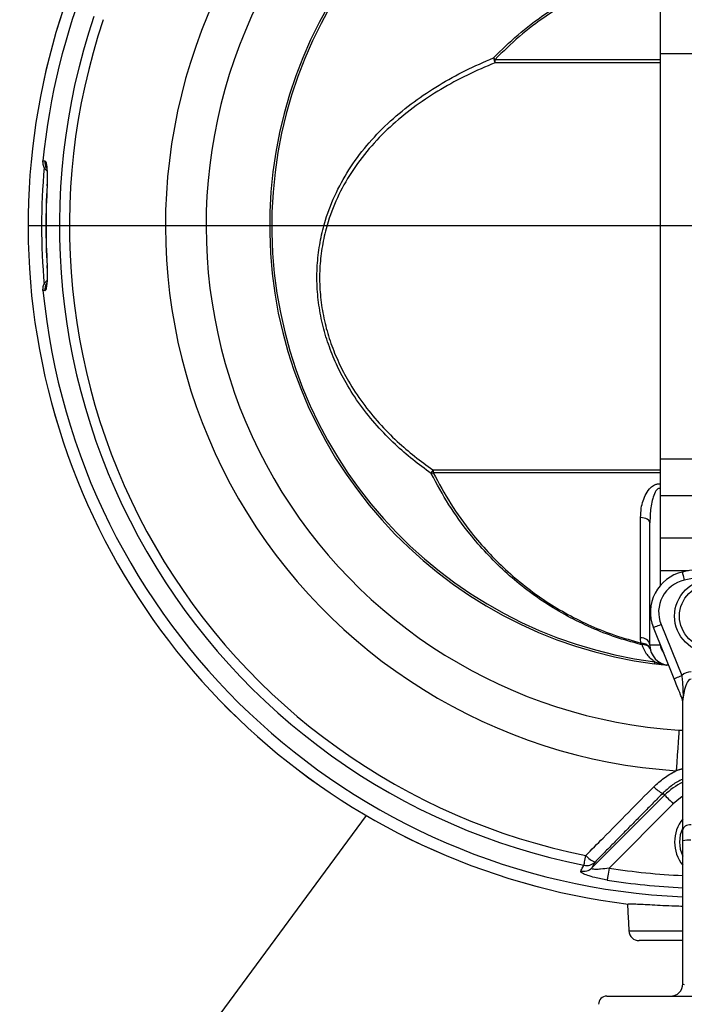
# Model space of a CAD drawing. Extents: x 0 to 9200, y 0 to 5940.
# Drawn here: x 2018 to 2180, y 2718 to 2958 of the extents above; entities that cross this region are included whole.
import ezdxf
from ezdxf.lldxf.tags import DXFTag

# ---------------------------------------------------------------- set-up
doc = ezdxf.new("R2010")
doc.units = 0
doc.header["$LTSCALE"] = 5
doc.header["$MEASUREMENT"] = 0
doc.layers.get('0').update_dxf_attribs({"linetype": 'CONTINUOUS'})
doc.layers.add('7', color=4, linetype='GEN7')
doc.styles.add('ISO', font='GENISO.SHX')
tags = doc.linetypes.add('GEN7', pattern=[15, 10, -2.5, 0, -2.5]).pattern_tags.tags
tags[10:11] = [DXFTag(74, 4), DXFTag(75, 0), DXFTag(340, '0'), DXFTag(46, 1.0), DXFTag(50, 0.0), DXFTag(44, 0.0), DXFTag(45, 0.0)]
tags[8:9] = [DXFTag(74, 4), DXFTag(75, 0), DXFTag(340, '0'), DXFTag(46, 1.0), DXFTag(50, 0.0), DXFTag(44, 0.0), DXFTag(45, 0.0)]
tags[6:7] = [DXFTag(74, 4), DXFTag(75, 0), DXFTag(340, '0'), DXFTag(46, 1.0), DXFTag(50, 0.0), DXFTag(44, 0.0), DXFTag(45, 0.0)]
tags[4:5] = [DXFTag(74, 4), DXFTag(75, 0), DXFTag(340, '0'), DXFTag(46, 1.0), DXFTag(50, 0.0), DXFTag(44, 0.0), DXFTag(45, 0.0)]
doc.dimstyles.new('GEN-ISO', dxfattribs={"dimtxt": 50, "dimasz": 50, "dimexe": 40, "dimexo": 1, "dimgap": 30, "dimtad": 0, "dimtih": 1, "dimtoh": 1, "dimdec": 1, "dimdsep": 46, "dimtxsty": 'ISO', "dimcen": 2, "dimclrd": 256, "dimclre": 256, "dimclrt": 2, "dimadec": 0, "dimazin": 0, "dimtp": 0.1, "dimtm": 0.1, "dimtfac": 0.05, "dimtdec": 1, "dimtix": 1, "dimtmove": 2, "dimatfit": 3, "dimfxl": 1, "dimtolj": 1, "dimarcsym": 0})

# ---------------------------------------------------------------- blocks, each defined once
blk = doc.blocks.new('*D15')
at = {"color": 3}
for p, q in [((2037.21, 3032.49), (1843.95, 3032.49)), ((1868.95, 2997.49), (1868.95, 2707.49)), ((1974.92, 2672.49), (1843.95, 2672.49))]:
    blk.add_line(p, q, dxfattribs=at)
for points in [[(1863.12, 2997.49), (1874.79, 2997.49), (1868.95, 3032.49)], [(1863.12, 2707.49), (1874.79, 2707.49), (1868.95, 2672.49)]]:
    blk.add_solid(points, dxfattribs=at)
at = {"color": 2, "insert": (1812.67, 2852.49), "char_height": 50, "attachment_point": 5, "rotation": 90, "style": 'ISO'}
blk.add_mtext('\\A1;360', dxfattribs=at)

msp = doc.modelspace()

# ---------------------------------------------------------------- linework, layer by layer
at = {"color": 7, "linetype": 'Continuous'}
for p, q in [((2173.77, 2993.82), (2173.77, 2949.34)), ((2133.57, 2947.95), (2173.77, 2947.95)), ((2198.77, 2949.34), (2173.77, 2949.34)), ((2173.77, 2949.34), (2173.77, 2908.49)), ((2173.77, 2947.17), (2133.57, 2947.17)), ((2024.59, 2917.17), (2024.55, 2917.17)), ((2173.77, 2908.49), (2173.77, 2850.67)), ((2024.55, 2897.82), (2024.59, 2897.82)), ((2198.77, 2850.67), (2173.77, 2850.67)), ((2173.77, 2850.67), (2173.77, 2841.74)), ((2118.46, 2848.09), (2173.77, 2848.09)), ((2173.77, 2847.35), (2118.55, 2847.35)), ((2198.77, 2841.74), (2173.77, 2841.74)), ((2173.77, 2841.74), (2173.77, 2831.46)), ((2171.27, 2805.48), (2171.27, 2835.19)), ((2198.77, 2831.46), (2173.77, 2831.46)), ((2173.77, 2831.46), (2173.77, 2823.49)), ((2173.77, 2823.49), (2173.77, 2819.92)), ((2180.64, 2823.49), (2173.77, 2823.49)), ((2177.15, 2797.25), (2172.12, 2809.7)), ((2173.97, 2810.45), (2179, 2798)), ((2171.27, 2805.48), (2173.77, 2805.48)), ((2173.77, 2805.61), (2173.77, 2805.48)), ((2179.27, 2760.5), (2179.27, 2792.05)), ((2157.14, 2751.2), (2174.85, 2768.91)), ((2174.4, 2769.36), (2174.85, 2768.91)), ((2176.97, 2766.79), (2161.34, 2751.16)), ((2049.64, 2692.49), (2102.31, 2763.91)), ((2179.27, 2757.75), (2179.27, 2760.5)), ((2179.27, 2722.99), (2179.27, 2757.75)), ((2166.15, 2735.86), (2179.27, 2735.86)), ((2179.27, 2733.49), (2168.64, 2733.49)), ((2160.77, 2719.99), (2211.77, 2719.99))]:
    msp.add_line(p, q, dxfattribs=at)
for points in [[(2171.27, 2835.19), (2171.23, 2835.42), (2171.1, 2835.65), (2170.89, 2835.86), (2170.61, 2836.04), (2170.27, 2836.2), (2169.88, 2836.32), (2169.45, 2836.41), (2168.99, 2836.45)], [(2179.17, 2823.2), (2179.18, 2823.16), (2179.2, 2823.05), (2179.24, 2822.87), (2179.3, 2822.63), (2179.37, 2822.33), (2179.44, 2821.99), (2179.53, 2821.63), (2179.61, 2821.25)], [(2172.12, 2809.7), (2172.15, 2809.71), (2172.26, 2809.76), (2172.43, 2809.83), (2172.66, 2809.92), (2172.94, 2810.03), (2173.26, 2810.16), (2173.61, 2810.3), (2173.97, 2810.45)], [(2172.44, 2801.37), (2172.43, 2801.26), (2172.42, 2801.16), (2172.41, 2801.08), (2172.4, 2801), (2172.39, 2800.95), (2172.38, 2800.9), (2172.38, 2800.87), (2172.38, 2800.85)], [(2175.78, 2800.51), (2175.79, 2800.55), (2175.79, 2800.6)], [(2175.78, 2800.5), (2175.78, 2800.51), (2175.78, 2800.51), (2175.78, 2800.51), (2175.78, 2800.51), (2175.78, 2800.51), (2175.78, 2800.51), (2175.78, 2800.51), (2175.78, 2800.51)], [(2177.15, 2797.25), (2177.18, 2797.26), (2177.29, 2797.31), (2177.46, 2797.37), (2177.69, 2797.47), (2177.97, 2797.58), (2178.29, 2797.71), (2178.64, 2797.85), (2179, 2798)], [(2178.33, 2784.74), (2178.32, 2784.48), (2178.28, 2783.89), (2178.22, 2782.98), (2178.14, 2781.78), (2178.05, 2780.32), (2177.94, 2778.65), (2177.82, 2776.81), (2177.69, 2774.86)], [(2174.85, 2768.91), (2174.91, 2768.85), (2175.04, 2768.72), (2175.25, 2768.52), (2175.51, 2768.26), (2175.83, 2767.94), (2176.18, 2767.58), (2176.57, 2767.2), (2176.97, 2766.79)], [(2179.27, 2768.63), (2178.73, 2768.27), (2176.97, 2766.79)], [(2181.27, 2761.67), (2180.88, 2761.65), (2180.5, 2761.58), (2180.16, 2761.48), (2179.86, 2761.33), (2179.61, 2761.15), (2179.42, 2760.95), (2179.31, 2760.73), (2179.27, 2760.5)], [(2155.21, 2751.84), (2155.24, 2751.95), (2155.27, 2752.13), (2155.32, 2752.36), (2155.38, 2752.66), (2155.44, 2753), (2155.52, 2753.38), (2155.6, 2753.79), (2155.69, 2754.23)], [(2161.34, 2751.16), (2161.25, 2750.65), (2161.17, 2750.15), (2161.1, 2749.68), (2161.03, 2749.26), (2160.97, 2748.89), (2160.93, 2748.6), (2160.89, 2748.38), (2160.87, 2748.24)]]:
    msp.add_lwpolyline(points, dxfattribs=at)
for radius in [9, 7.8]:
    msp.add_circle((2186.27, 2812.49), radius, dxfattribs=at)
for centre, radius, start, end in [((2186.27, 2907.49), 163.47, 109.4984, 174.4587), ((2186.27, 2907.49), 166.33, 120.1788, 262.9839), ((2186.27, 2907.49), 166.33, 120.1728, 262.9885), ((2186.27, 2907.49), 107.54, 99.2217, 262.5772), ((2186.27, 2907.49), 107.03, 99.2217, 262.5772), ((2186.27, 2907.49), 132.91, 153.6992, 266.3008), ((2186.27, 2907.49), 123.01, 153.6992, 266.3008), ((2186.27, 2907.49), 158.72, 161.2837, 258.7163), ((2186.27, 2907.49), 156.29, 161.2837, 258.7163), ((2151.91, 2966.19), 25.87, 223.6118, 224.8456), ((2140.34, 2950.03), 7.36, 193.261, 202.924), ((2142.41, 2947.51), 8.85, 177.2078, 182.2513), ((2186.27, 2907.49), 163.05, 175.0204, 185.0279), ((2027.03, 2922.99), 3.04, 174.5891, 208.6308), ((2186.27, 2907.49), 162.01, 176.5749, 183.4251), ((2186.27, 2907.49), 161.97, 176.5749, 183.4251), ((2027.03, 2891.99), 3.04, 150.582, 185.4119), ((2186.27, 2907.49), 163.47, 185.5413, 267.5458), ((2123.67, 2845.04), 6.04, 149.6693, 158.917), ((2117.11, 2851.87), 4.75, 281.3068, 287.6777), ((2124.15, 2848.39), 5.7, 183.0019, 190.552), ((2181.39, 2813.45), 10, 102.8202, 202), ((2186.27, 2791.99), 32, 77.1798, 102.8202), ((2181.39, 2813.45), 8, 102.8202, 202), ((2186.27, 2791.99), 30, 77.1798, 102.8202), ((2169.17, 2805.05), 2.14, 11.6247, 94.9922), ((2163.43, 2807.98), 6.01, 336.8168, 340.4096), ((2172.68, 2806.48), 3.42, 189.7299, 195.7435), ((2176.27, 2805.48), 5, 180, 264.4013), ((2176.27, 2805.48), 2.5, 180, 226.6871), ((2175.73, 2803.59), 3.05, 252.3141, 262.7181), ((2177.27, 2791.61), 2, 0, 22), ((2178.39, 2792.05), 0.877, 0.1085, 18.4809), ((2176.6, 2774.61), 5.69, 219.8993, 247.3317), ((2186.27, 2757.49), 16.15, 115.6876, 135), ((2186.27, 2757.49), 9, 141.0576, 218.9424), ((2186.27, 2757.49), 7.8, 153.823, 206.177), ((2180.77, 2752.06), 5.89, 85.1652, 104.7971), ((2159.9, 2757.7), 5.46, 219.5494, 248.6412), ((2155.07, 2753.34), 2.98, 257.8003, 314.2546), ((2155.83, 2754.75), 2.98, 257.9681, 314.2553), ((2186.27, 2907.49), 158.31, 260.938, 267.4657), ((2186.27, 2907.49), 161.26, 260.938, 267.5122), ((2168.64, 2735.99), 2.5, 183, 270), ((2176.27, 2722.99), 3, 270, 0), ((2160.77, 2717.99), 2, 90, 180)]:
    msp.add_arc(centre, radius, start, end, dxfattribs=at)
for centre, major_axis, ratio, start_param, end_param in [((2181.27, 2790.4), (0, -8.52), 0.586702, 3.141593, 3.61246), ((2181.27, 2790.4), (0, 6.76), 0.295765, 0, 1.20854), ((2181.27, 2722.99), (2, 0), 0.130734, 3.141593, 3.759875)]:
    msp.add_ellipse(centre, major_axis=major_axis, ratio=ratio, start_param=start_param, end_param=end_param, dxfattribs=at)
for points, knots in [([(2133.18, 2948.34), (2135.14, 2950.27), (2139.06, 2954.11), (2145.65, 2959.09), (2152.69, 2963.41), (2160.21, 2966.86), (2167.26, 2969.31), (2171.88, 2970.18), (2173.77, 2970.53)], [0, 0, 0, 0, 0.175058, 0.350573, 0.52556, 0.701145, 0.877289, 1, 1, 1, 1]), ([(2173.77, 2970), (2171.92, 2969.65), (2167.37, 2968.8), (2160.4, 2966.36), (2152.94, 2962.93), (2145.94, 2958.63), (2139.4, 2953.68), (2135.51, 2949.86), (2133.57, 2947.95)], [0, 0, 0, 0, 0.120906, 0.297349, 0.473232, 0.648621, 0.824539, 1, 1, 1, 1]), ([(2118.04, 2847.21), (2116.53, 2848.31), (2113.51, 2850.51), (2109.08, 2854.37), (2104.79, 2858.75), (2100.75, 2863.76), (2097.46, 2868.81), (2094.89, 2873.8), (2092.96, 2878.6), (2091.49, 2883.61), (2090.55, 2888.77), (2090.15, 2893.96), (2090.33, 2899.09), (2091.04, 2904.08), (2092.44, 2909.68), (2094.82, 2915.7), (2098.41, 2922.01), (2102.86, 2927.81), (2108.05, 2933.09), (2113.75, 2937.74), (2119.89, 2941.81), (2126.33, 2945.37), (2130.9, 2947.35), (2133.18, 2948.34)], [0, 0, 0, 0, 0.042497, 0.084988, 0.133147, 0.181401, 0.22949, 0.267512, 0.30563, 0.343614, 0.382258, 0.4209, 0.458858, 0.496964, 0.534954, 0.591523, 0.64814, 0.707478, 0.767038, 0.826465, 0.884265, 0.942175, 1, 1, 1, 1]), ([(2133.57, 2947.17), (2131.3, 2946.2), (2126.77, 2944.25), (2120.37, 2940.76), (2114.28, 2936.78), (2108.61, 2932.23), (2103.45, 2927.06), (2099.03, 2921.37), (2095.46, 2915.19), (2093.09, 2909.29), (2091.69, 2903.8), (2090.98, 2898.92), (2090.8, 2893.89), (2091.18, 2888.8), (2092.11, 2883.74), (2093.57, 2878.83), (2095.49, 2874.13), (2098.03, 2869.24), (2101.3, 2864.29), (2105.31, 2859.39), (2109.57, 2855.09), (2113.96, 2851.32), (2116.96, 2849.17), (2118.46, 2848.09)], [0, 0, 0, 0, 0.058116, 0.116316, 0.174406, 0.233955, 0.293637, 0.353093, 0.409615, 0.466087, 0.503901, 0.541832, 0.579613, 0.618045, 0.656481, 0.694322, 0.732302, 0.770185, 0.818284, 0.866551, 0.914723, 0.957359, 1, 1, 1, 1]), ([(2024.57, 2920.79), (2024.36, 2920.99), (2023.91, 2921.44), (2023.56, 2922.34), (2023.56, 2922.98), (2023.56, 2923.28)], [0, 0, 0, 0, 0.3123, 0.676206, 1, 1, 1, 1]), ([(2024.59, 2917.17), (2024.61, 2917.62), (2024.67, 2918.75), (2024.67, 2920.46), (2024.57, 2922.02), (2024.35, 2923.08), (2024.12, 2923.21), (2024.01, 2923.28)], [0, 0, 0, 0, 0.142957, 0.355877, 0.569928, 0.78542, 1, 1, 1, 1]), ([(2024.46, 2921.59), (2024.47, 2921.59), (2024.47, 2921.59), (2024.51, 2921.35), (2024.57, 2920.86), (2024.61, 2920.08), (2024.62, 2919.06), (2024.6, 2918.06), (2024.56, 2917.41), (2024.54, 2917.17)], [0, 0, 0, 0, 0.060684, 0.17893, 0.328362, 0.49676, 0.687133, 0.88406, 1, 1, 1, 1]), ([(2024.01, 2891.71), (2024.09, 2891.74), (2024.28, 2891.82), (2024.51, 2892.59), (2024.65, 2893.97), (2024.69, 2895.78), (2024.62, 2897.14), (2024.59, 2897.82)], [0, 0, 0, 0, 0.1527025, 0.3632571, 0.5740818, 0.7866494, 1, 1, 1, 1]), ([(2024.54, 2897.82), (2024.56, 2897.48), (2024.6, 2896.72), (2024.62, 2895.59), (2024.6, 2894.59), (2024.55, 2893.88), (2024.48, 2893.45), (2024.47, 2893.41), (2024.46, 2893.39)], [0, 0, 0, 0, 0.164946, 0.370108, 0.570051, 0.740293, 0.884157, 1, 1, 1, 1]), ([(2023.56, 2891.71), (2023.56, 2892.04), (2023.57, 2892.71), (2023.94, 2893.59), (2024.37, 2894.01), (2024.56, 2894.19)], [0, 0, 0, 0, 0.358626, 0.717194, 1, 1, 1, 1]), ([(2168.95, 2805.61), (2166.92, 2806.17), (2162.85, 2807.27), (2156.93, 2809.6), (2151.18, 2812.4), (2145.73, 2815.67), (2140.64, 2819.31), (2135.9, 2823.32), (2131.46, 2827.71), (2126.83, 2833.08), (2122.18, 2839.51), (2119.43, 2844.64), (2118.04, 2847.21)], [0, 0, 0, 0, 0.091226, 0.182461, 0.276696, 0.37094, 0.462048, 0.553163, 0.64652, 0.739882, 0.86927, 1, 1, 1, 1]), ([(2118.55, 2847.35), (2119.91, 2844.81), (2122.65, 2839.71), (2127.23, 2833.35), (2131.78, 2828.06), (2136.14, 2823.71), (2140.87, 2819.68), (2145.94, 2816.03), (2151.28, 2812.82), (2156.91, 2810.04), (2162.84, 2807.68), (2167, 2806.53), (2169.09, 2805.96)], [0, 0, 0, 0, 0.129501, 0.260321, 0.351493, 0.44266, 0.536006, 0.629346, 0.720568, 0.811782, 0.905896, 1, 1, 1, 1]), ([(2168.99, 2836.45), (2169.03, 2837.22), (2169.09, 2838.59), (2169.56, 2840.55), (2170.26, 2842.27), (2171.21, 2843.63), (2172.26, 2844.4), (2173.14, 2844.7), (2173.67, 2844.68), (2173.93, 2844.66)], [0, 0, 0, 0, 0.226695, 0.405406, 0.583723, 0.763621, 0.866809, 0.933308, 1, 1, 1, 1]), ([(2173.77, 2843.53), (2173.69, 2843.54), (2173.55, 2843.57), (2173.29, 2843.51), (2173.13, 2843.4), (2172.82, 2843.12), (2172.35, 2842.39), (2171.71, 2840.46), (2171.34, 2837.94), (2171.29, 2835.97), (2171.27, 2835.19)], [0, 0, 0, 0, 0.026419, 0.04201, 0.082361, 0.088569, 0.176321, 0.356099, 0.745827, 1, 1, 1, 1]), ([(2168.99, 2807.18), (2168.99, 2808.41), (2168.99, 2812.1), (2168.99, 2818.55), (2168.99, 2827.03), (2168.99, 2833.17), (2168.99, 2836.45)], [0, 0, 0, 0, 0.136702, 0.410202, 0.68472, 1, 1, 1, 1]), ([(2169.09, 2805.96), (2169.06, 2806.19), (2169, 2806.6), (2168.99, 2807.01), (2168.99, 2807.18)], [0, 0, 0, 0, 0.558925, 1, 1, 1, 1]), ([(2169.09, 2805.96), (2169.12, 2805.95), (2169.18, 2805.92), (2169.26, 2805.91), (2169.3, 2805.9), (2169.31, 2805.9)], [0, 0, 0, 0, 0.4971024, 0.9067884, 1, 1, 1, 1]), ([(2169.31, 2805.9), (2169.58, 2805.87), (2170.12, 2805.81), (2170.79, 2805.42), (2171.21, 2804.91), (2171.36, 2804.53), (2171.4, 2804.36), (2171.4, 2804.35)], [0, 0, 0, 0, 0.266242, 0.534016, 0.805995, 0.989812, 1, 1, 1, 1]), ([(2172.44, 2801.37), (2172.39, 2801.4), (2172.26, 2801.49), (2171.74, 2801.86), (2171.02, 2802.53), (2170.02, 2803.82), (2169.64, 2804.86), (2169.39, 2805.55)], [0, 0, 0, 0, 0.029008, 0.075207, 0.305529, 0.536378, 1, 1, 1, 1]), ([(2171.4, 2804.35), (2171.4, 2804.35), (2171.37, 2804.48), (2171.24, 2804.78), (2170.85, 2805.17), (2170.19, 2805.48), (2169.65, 2805.53), (2169.39, 2805.55)], [0, 0, 0, 0, 0.005234, 0.193621, 0.465579, 0.73363, 1, 1, 1, 1]), ([(2175.35, 2800.56), (2175.3, 2800.56), (2175.14, 2800.57), (2174.64, 2800.6), (2173.69, 2800.69), (2172.87, 2800.79), (2172.38, 2800.85)], [0, 0, 0, 0, 0.071803, 0.258658, 0.555863, 1, 1, 1, 1]), ([(2172.44, 2801.37), (2172.78, 2801.25), (2173.35, 2801.05), (2174.1, 2800.84), (2174.56, 2800.73), (2174.76, 2800.69), (2174.8, 2800.68)], [0, 0, 0, 0, 0.446908, 0.751292, 0.93888, 1, 1, 1, 1]), ([(2174.8, 2800.68), (2174.87, 2800.67), (2174.98, 2800.64), (2175.13, 2800.61), (2175.23, 2800.59), (2175.3, 2800.58), (2175.33, 2800.57), (2175.34, 2800.57)], [0, 0, 0, 0, 0.395359, 0.64509, 0.80708, 0.969243, 1, 1, 1, 1]), ([(2175.34, 2800.57), (2175.34, 2800.57), (2175.34, 2800.57), (2175.35, 2800.57), (2175.35, 2800.57), (2175.35, 2800.56), (2175.35, 2800.56)], [0, 0, 0, 0, 0.032362, 0.306579, 0.560445, 1, 1, 1, 1]), ([(2175.78, 2800.5), (2175.74, 2800.51), (2175.67, 2800.52), (2175.58, 2800.53), (2175.47, 2800.54), (2175.4, 2800.55), (2175.35, 2800.56)], [0, 0, 0, 0, 0.239301, 0.367842, 0.552932, 1, 1, 1, 1]), ([(2179.12, 2792.35), (2178.99, 2792.68), (2178.63, 2793.59), (2177.95, 2795.27), (2177.38, 2796.66), (2177.15, 2797.25)], [0, 0, 0, 0, 0.2419151, 0.6835409, 1, 1, 1, 1]), ([(2179, 2798), (2179.07, 2797.5), (2179.23, 2796.46), (2179.24, 2794.95), (2179.32, 2793.66), (2179.38, 2793.02), (2179.4, 2792.8)], [0, 0, 0, 0, 0.261624, 0.551914, 0.848469, 1, 1, 1, 1]), ([(2179.12, 2792.35), (2179.14, 2792.32), (2179.17, 2792.25), (2179.2, 2792.23), (2179.22, 2792.27), (2179.22, 2792.32), (2179.22, 2792.33)], [0, 0, 0, 0, 0.386324, 0.776031, 0.915432, 1, 1, 1, 1]), ([(2179.22, 2792.33), (2179.24, 2792.41), (2179.26, 2792.58), (2179.35, 2792.73), (2179.4, 2792.8), (2179.4, 2792.8)], [0, 0, 0, 0, 0.469337, 0.973406, 1, 1, 1, 1]), ([(2179.4, 2792.8), (2179.4, 2792.8), (2179.38, 2792.73), (2179.34, 2792.6), (2179.29, 2792.35), (2179.28, 2792.17), (2179.27, 2792.05)], [0, 0, 0, 0, 0.0139571, 0.2690052, 0.522172, 1, 1, 1, 1]), ([(2172.23, 2770.96), (2173.03, 2771.69), (2174.64, 2773.18), (2176.6, 2774.33), (2177.65, 2774.83), (2177.69, 2774.86)], [0, 0, 0, 0, 0.4815053, 0.9768026, 1, 1, 1, 1]), ([(2179.27, 2772.76), (2179.15, 2772.71), (2178.15, 2772.33), (2176.46, 2771.22), (2175.09, 2769.98), (2174.4, 2769.36)], [0, 0, 0, 0, 0.066223, 0.533082, 1, 1, 1, 1]), ([(2155.69, 2754.23), (2157.08, 2755.63), (2162.59, 2761.21), (2168.11, 2766.79), (2172.23, 2770.96)], [0, 0, 0, 0, 0.2524309, 1, 1, 1, 1]), ([(2154.44, 2750.43), (2154.52, 2750.57), (2154.78, 2751.04), (2155.03, 2751.51), (2155.21, 2751.84)], [0, 0, 0, 0, 0.308702, 1, 1, 1, 1]), ([(2161.34, 2751.16), (2160.64, 2751.05), (2159.53, 2750.87), (2158.26, 2750.81), (2157.63, 2750.84), (2157.29, 2750.91), (2157.13, 2751), (2157.09, 2751.1), (2157.12, 2751.17), (2157.14, 2751.2)], [0, 0, 0, 0, 0.360163, 0.578616, 0.698447, 0.773022, 0.877016, 0.928215, 1, 1, 1, 1]), ([(2157.91, 2752.62), (2157.77, 2752.36), (2157.51, 2751.89), (2157.26, 2751.41), (2157.14, 2751.2)], [0, 0, 0, 0, 0.555427, 1, 1, 1, 1]), ([(2160.87, 2748.24), (2159.84, 2748.43), (2158.12, 2748.74), (2156.04, 2749.36), (2154.82, 2749.87), (2154.39, 2750.23), (2154.43, 2750.38), (2154.44, 2750.43)], [0, 0, 0, 0, 0.313556, 0.525105, 0.736568, 0.917719, 1, 1, 1, 1]), ([(2165.97, 2742.41), (2166.16, 2742.43), (2166.55, 2742.46), (2167.8, 2742.42), (2169.54, 2742.34), (2171.76, 2742.22), (2174.4, 2742.08), (2176.93, 2741.97), (2178.64, 2741.92), (2179.27, 2741.9)], [0, 0, 0, 0, 0.149374, 0.298753, 0.451167, 0.603588, 0.757185, 0.910782, 1, 1, 1, 1])]:
    msp.add_open_spline(points, degree=3, knots=knots, dxfattribs=at)
for points in [[(2023.56, 2923.28), (2024.01, 2923.28)], [(2024.01, 2891.71), (2023.56, 2891.71)], [(2169.39, 2805.55), (2168.95, 2805.61)], [(2178.33, 2784.74), (2179.27, 2784.71)], [(2179.27, 2775.31), (2177.69, 2774.86)], [(2174.4, 2769.36), (2157.91, 2752.62)], [(2165.8, 2742.43), (2166.15, 2735.86)]]:
    msp.add_open_spline(points, degree=1, dxfattribs=at)
at = {"layer": '7'}
msp.add_line((2186.27, 2907.49), (2019.94, 2907.49), dxfattribs=at)

# ---------------------------------------------------------------- dimensions: what is measured, and where the dimension line sits
dim = msp.add_linear_dim(base=(1868.95, 2672.49), p1=(2038.21, 3032.49), p2=(1975.92, 2672.49), angle=90, dimstyle='GEN-ISO', override={"dimasz": 35, "dimexe": 25, "dimtad": 1, "dimtih": 0, "dimtoh": 0, "dimclrd": 3, "dimclre": 3, "dimadec": 2, "dimazin": 2, "dimlwd": 25, "dimlwe": 25})
dim.commit()
dim.dimension.update_dxf_attribs({"geometry": '*D15', "text_midpoint": (1812.67, 2852.49)})

doc.saveas('drawing.dxf')
